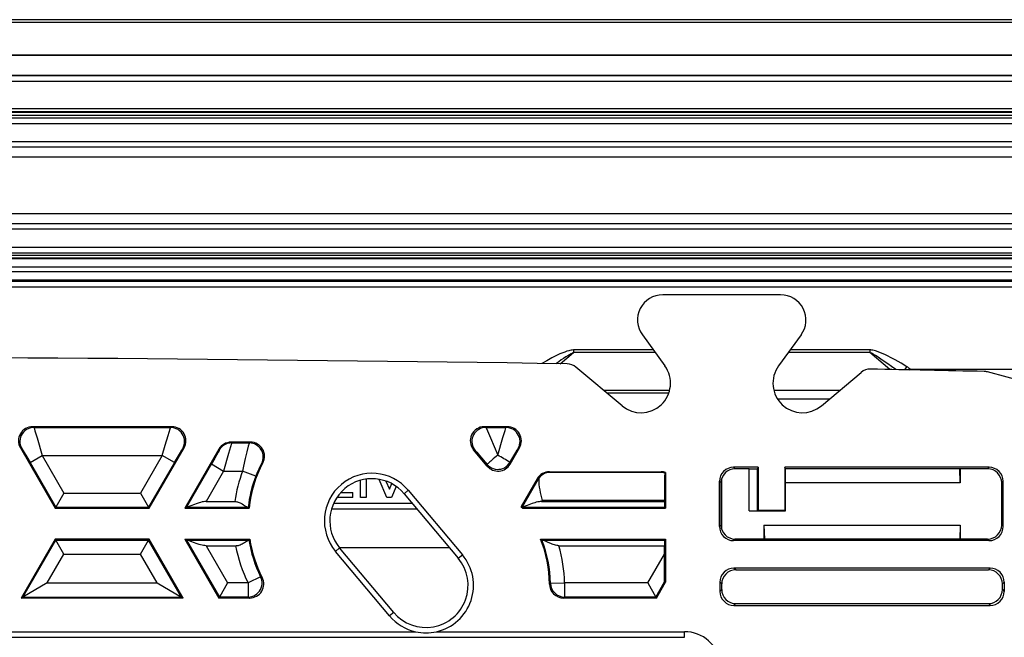
# Model space of a CAD drawing. Extents: x 0 to 420, y 0 to 297.
# Drawn here: x 349 to 373, y 131 to 146 of the extents above; entities that cross this region are included whole.
import ezdxf

# ---------------------------------------------------------------- set-up
doc = ezdxf.new("R2010")
doc.units = 0
doc.layers.get('0').update_dxf_attribs({"linetype": 'CONTINUOUS'})

msp = doc.modelspace()

# ---------------------------------------------------------------- linework, layer by layer
at = {"color": 7}
for p, q in [((384.629211, 145.514893), (293.629211, 145.514893)), ((384.629211, 145.448212), (293.629211, 145.448212)), ((294.471497, 144.676712), (383.786926, 144.676712)), ((294.471497, 144.672607), (383.786926, 144.672607)), ((383.303406, 144.189087), (294.955017, 144.189087)), ((383.296997, 144.182678), (294.961426, 144.182678)), ((383.296997, 144.049347), (294.961426, 144.049347)), ((383.15744, 143.396393), (295.100983, 143.396393)), ((295.095886, 143.181549), (383.162537, 143.181549)), ((383.15744, 143.329712), (295.100983, 143.329712)), ((295.11438, 143.31633), (383.144043, 143.31633)), ((295.11438, 143.249664), (383.144043, 143.249664)), ((295.095886, 143.048218), (383.162537, 143.048218)), ((295.095886, 142.625336), (383.162537, 142.625336)), ((295.095886, 142.499634), (383.162537, 142.499634)), ((383.162537, 142.248215), (295.095886, 142.248215)), ((305.117157, 140.914886), (373.141266, 140.914886)), ((373.141266, 140.663467), (305.117157, 140.663467)), ((373.141266, 140.537766), (305.117157, 140.537766)), ((305.129211, 140.114883), (373.129211, 140.114883)), ((305.129211, 139.981552), (373.129211, 139.981552)), ((305.257446, 139.926147), (373.000977, 139.926147)), ((305.257446, 139.859497), (373.000977, 139.859497)), ((372.97644, 139.834991), (305.281982, 139.834991)), ((372.97644, 139.63501), (305.281982, 139.63501)), ((373.002838, 139.528091), (305.255585, 139.528091)), ((373.002838, 139.328125), (305.255585, 139.328125)), ((372.971313, 139.2966), (305.287109, 139.2966)), ((372.971313, 139.163284), (305.287109, 139.163284)), ((367.195862, 138.981552), (364.395874, 138.981552)), ((363.910461, 138.028885), (364.445129, 137.292999)), ((367.681274, 138.028885), (367.146637, 137.292999)), ((361.961853, 137.344543), (362.275604, 137.608734)), ((364.169495, 137.672333), (362.275604, 137.672333)), ((362.275604, 137.672333), (362.275604, 137.608734)), ((364.215729, 137.608734), (362.275604, 137.608734)), ((369.316162, 137.608734), (367.376038, 137.608734)), ((369.316162, 137.672333), (367.422241, 137.672333)), ((369.316162, 137.672333), (369.316162, 137.608734)), ((369.79245, 137.207657), (369.316162, 137.608734)), ((363.428864, 136.345322), (362.333862, 137.26413)), ((368.162903, 136.345322), (369.108673, 137.138916)), ((370.148621, 137.20047), (370.193604, 137.273895)), ((370.25116, 137.197998), (370.268829, 137.217407)), ((370.268829, 137.217407), (373.794281, 137.217407)), ((370.268829, 137.1978), (370.268829, 137.217407)), ((373.295868, 136.831543), (372.107635, 137.149933)), ((364.556396, 136.705872), (362.999176, 136.705872)), ((364.538757, 136.648224), (363.067871, 136.648224)), ((368.59256, 136.705872), (367.03537, 136.705872)), ((367.116577, 136.515045), (368.365173, 136.515045)), ((352.735535, 135.848221), (349.425201, 135.848221)), ((349.45578, 135.830566), (349.425201, 135.848221)), ((349.45578, 135.830566), (352.704926, 135.830566)), ((352.735535, 135.848221), (352.704926, 135.830566)), ((360.702942, 135.848221), (360.155823, 135.848221)), ((360.193695, 135.830566), (360.155823, 135.848221)), ((360.193695, 135.830566), (360.672363, 135.830566)), ((360.702942, 135.848221), (360.672363, 135.830566)), ((354.602386, 135.481552), (354.140289, 135.481552)), ((354.150482, 135.463898), (354.140289, 135.481552)), ((354.150482, 135.463898), (354.573151, 135.463898)), ((354.573151, 135.463898), (354.602386, 135.481552)), ((349.136566, 135.348297), (349.964142, 133.914886)), ((349.167145, 135.330627), (349.136566, 135.348297)), ((352.196564, 133.914886), (353.024139, 135.348297)), ((353.024139, 135.348297), (352.993561, 135.330627)), ((353.851654, 135.314911), (353.043335, 133.914886)), ((353.861847, 135.297256), (353.851654, 135.314911)), ((360.22464, 134.914444), (359.900513, 135.300705)), ((359.938385, 135.283051), (359.900513, 135.300705)), ((360.768585, 134.962036), (360.991577, 135.348297)), ((360.991577, 135.348297), (360.960999, 135.330627)), ((349.36618, 134.997345), (349.654816, 135.164001)), ((349.36618, 134.997345), (349.977661, 133.938263)), ((349.654816, 135.164001), (352.50592, 135.164001)), ((349.654816, 135.164001), (350.170074, 134.271545)), ((352.50592, 135.164001), (351.990662, 134.271545)), ((352.794556, 134.997345), (352.183075, 133.938263)), ((352.794556, 134.997345), (352.50592, 135.164001)), ((353.676025, 134.963974), (353.083832, 133.938263)), ((353.676025, 134.963974), (353.964661, 134.797333)), ((354.868774, 134.97673), (354.896637, 134.99176)), ((360.221069, 134.955048), (360.22464, 134.914444)), ((360.765015, 135.002625), (360.768585, 134.962036)), ((353.964661, 134.797333), (353.546295, 134.072708)), ((353.964661, 134.797333), (354.416504, 134.797333)), ((354.727234, 134.677582), (354.416504, 134.797333)), ((361.703583, 134.781555), (364.359436, 134.781555)), ((361.713776, 134.763885), (361.703583, 134.781555)), ((364.349243, 134.763885), (361.713776, 134.763885)), ((364.349243, 134.763885), (364.359436, 134.781555)), ((364.462555, 134.765198), (364.442535, 134.747833)), ((364.462555, 134.765198), (364.462555, 133.914886)), ((366.66275, 134.885452), (366.075256, 134.885452)), ((366.112488, 134.848221), (366.075256, 134.885452)), ((366.445862, 134.848221), (366.112488, 134.848221)), ((366.445862, 134.848221), (366.645874, 134.851715)), ((366.445862, 133.848221), (366.445862, 134.848221)), ((366.66275, 134.885452), (366.645874, 134.851715)), ((366.645874, 133.84996), (366.645874, 134.851715)), ((366.66275, 134.885452), (366.66275, 133.866837)), ((372.149841, 134.885452), (367.293915, 134.885452)), ((367.293915, 134.885452), (367.293915, 133.866837)), ((367.310791, 134.851715), (367.293915, 134.885452)), ((367.311951, 134.514893), (367.310791, 134.851715)), ((371.452057, 134.851715), (367.310791, 134.851715)), ((371.462555, 134.848221), (371.452057, 134.851715)), ((371.459045, 134.514893), (371.452057, 134.851715)), ((371.462555, 134.848221), (371.462555, 134.514893)), ((372.11261, 134.848221), (371.462555, 134.848221)), ((372.11261, 134.848221), (372.149841, 134.885452)), ((357.215698, 134.170654), (357.215698, 134.57692)), ((357.347626, 134.604584), (357.347626, 134.170654)), ((357.843384, 134.170654), (357.662262, 134.598679)), ((357.818634, 134.557465), (357.900482, 134.366821)), ((357.900482, 134.366821), (357.956177, 134.49707)), ((361.414948, 134.614914), (361.032166, 133.951935)), ((361.428436, 134.591537), (361.060516, 133.954285)), ((361.428436, 134.591537), (361.414948, 134.614914)), ((365.741974, 133.4776), (365.741974, 134.55217)), ((365.779205, 134.514938), (365.741974, 134.55217)), ((365.779205, 133.514832), (365.779205, 134.514938)), ((365.795868, 133.410751), (365.795868, 134.619019)), ((371.459045, 134.514893), (367.311951, 134.514893)), ((367.312531, 133.848221), (367.312531, 134.514893)), ((371.462555, 134.514893), (371.459045, 134.514893)), ((372.445892, 134.514938), (372.483124, 134.55217)), ((372.445892, 133.514832), (372.445892, 134.514938)), ((372.483124, 133.4776), (372.483124, 134.55217)), ((350.170074, 134.271545), (349.977661, 133.938263)), ((350.170074, 134.271545), (351.990662, 134.271545)), ((351.990662, 134.271545), (352.183075, 133.938263)), ((356.74942, 134.290161), (357.034546, 134.290161)), ((357.034546, 134.170654), (357.034546, 134.290161)), ((358.065308, 134.429672), (357.955719, 134.170654)), ((358.252472, 134.25705), (358.350769, 134.339539)), ((358.252472, 134.25705), (359.538055, 132.72496)), ((358.350769, 134.339539), (359.636353, 132.807434)), ((353.546295, 134.072708), (354.228516, 134.072708)), ((356.579559, 134.03566), (358.438232, 134.03566)), ((357.034546, 134.170654), (356.655518, 134.170654)), ((357.347626, 134.170654), (357.215698, 134.170654)), ((357.955719, 134.170654), (357.843384, 134.170654)), ((361.527954, 134.097321), (361.513733, 134.072708)), ((361.513733, 134.072708), (364.433441, 134.072708)), ((364.433441, 134.097321), (361.527954, 134.097321)), ((364.433441, 134.072708), (364.433441, 134.097321)), ((349.964142, 133.914886), (349.977661, 133.938263)), ((349.964142, 133.914886), (352.196564, 133.914886)), ((349.977661, 133.938263), (352.183075, 133.938263)), ((352.196564, 133.914886), (352.183075, 133.938263)), ((353.043335, 133.914886), (353.083832, 133.938263)), ((353.043335, 133.914886), (354.568542, 133.914886)), ((353.084076, 133.938339), (353.093658, 133.939423)), ((353.093658, 133.939423), (354.539673, 133.939423)), ((354.539673, 133.939423), (354.547516, 133.938263)), ((354.547516, 133.938263), (354.568542, 133.914886)), ((356.528809, 133.902328), (358.55011, 133.902328)), ((361.060516, 133.954285), (361.032166, 133.951935)), ((361.060852, 133.954117), (361.073029, 133.941666)), ((361.074097, 133.939423), (361.062317, 133.914886)), ((361.062317, 133.914886), (364.462555, 133.914886)), ((361.074066, 133.939606), (361.073212, 133.94136)), ((361.074097, 133.939423), (364.438019, 133.939423)), ((364.462555, 133.914886), (364.438019, 133.939423)), ((366.445862, 133.848221), (366.645874, 133.84996)), ((366.445862, 133.848221), (367.312531, 133.848221)), ((366.645874, 133.84996), (366.66275, 133.866837)), ((366.66275, 133.866837), (367.293915, 133.866837)), ((367.312531, 133.848221), (367.293915, 133.866837)), ((365.779205, 133.514832), (365.741974, 133.4776)), ((366.795868, 133.514893), (371.462555, 133.514893)), ((366.795868, 133.514893), (366.795868, 133.181549)), ((366.795868, 133.514893), (366.809845, 133.176895)), ((371.462555, 133.514893), (371.448578, 133.176895)), ((371.462555, 133.514893), (371.462555, 133.181549)), ((372.445892, 133.514832), (372.483124, 133.4776)), ((349.964142, 133.181549), (349.155853, 131.781555)), ((349.19635, 131.804932), (349.977661, 133.158173)), ((352.196564, 133.181549), (349.964142, 133.181549)), ((349.964142, 133.181549), (349.977661, 133.158173)), ((349.977661, 133.158173), (352.183075, 133.158173)), ((350.170074, 132.82489), (349.977661, 133.158173)), ((351.990662, 132.82489), (352.183075, 133.158173)), ((352.196564, 133.181549), (352.183075, 133.158173)), ((352.964386, 131.804932), (352.183075, 133.158173)), ((353.004852, 131.781555), (352.196564, 133.181549)), ((353.043335, 133.181549), (354.585175, 133.181549)), ((353.043335, 133.181549), (353.851654, 131.781555)), ((353.043335, 133.181549), (353.083832, 133.158173)), ((353.083832, 133.158173), (353.865143, 131.804932)), ((353.084076, 133.158096), (353.093658, 133.157013)), ((353.093658, 133.157013), (354.557251, 133.157013)), ((354.557251, 133.157013), (354.565094, 133.158173)), ((354.565094, 133.158173), (354.585175, 133.181549)), ((361.491516, 133.181549), (364.462555, 133.181549)), ((361.491516, 133.181549), (361.52597, 133.158173)), ((361.534912, 133.157013), (361.526154, 133.158096)), ((361.534912, 133.157013), (364.438019, 133.157013)), ((364.462555, 133.181549), (364.438019, 133.157013)), ((364.462555, 133.181549), (364.462555, 132.160172)), ((366.112488, 133.181549), (366.075256, 133.144318)), ((372.149841, 133.144318), (366.075256, 133.144318)), ((366.795868, 133.181549), (366.112488, 133.181549)), ((366.795868, 133.181549), (366.809845, 133.176895)), ((371.448578, 133.176895), (366.809845, 133.176895)), ((371.462555, 133.181549), (371.448578, 133.176895)), ((372.11261, 133.181549), (371.462555, 133.181549)), ((372.11261, 133.181549), (372.149841, 133.144318)), ((353.546295, 133.023727), (354.057556, 132.138214)), ((353.546295, 133.023727), (354.249878, 133.023727)), ((356.720367, 132.971466), (356.62207, 132.888992)), ((357.907654, 131.356903), (356.62207, 132.888992)), ((356.712036, 132.981552), (359.322754, 132.981552)), ((358.005951, 131.439392), (356.720367, 132.971466)), ((361.924377, 133.023727), (364.433441, 133.023727)), ((364.433441, 132.82309), (364.433441, 133.023727)), ((349.773621, 132.138214), (350.170074, 132.82489)), ((350.170074, 132.82489), (351.990662, 132.82489)), ((352.387115, 132.138214), (351.990662, 132.82489)), ((359.538055, 132.72496), (359.636353, 132.807434)), ((364.038025, 132.138214), (364.433441, 132.82309)), ((372.172302, 132.491272), (366.086121, 132.491272)), ((366.12915, 132.448212), (366.086121, 132.491272)), ((366.12915, 132.448212), (372.129272, 132.448212)), ((372.129272, 132.448212), (372.172302, 132.491272)), ((354.843994, 132.287735), (354.546143, 132.138214)), ((354.843994, 132.287735), (354.880371, 132.267822)), ((364.230469, 131.804932), (364.439178, 132.166443)), ((364.243958, 131.781555), (364.462555, 132.160172)), ((364.462555, 132.160172), (364.439178, 132.166443)), ((365.795868, 132.114929), (365.752808, 132.15799)), ((365.752808, 132.15799), (365.752808, 131.938446)), ((372.462555, 132.114929), (372.505615, 132.15799)), ((372.505615, 132.15799), (372.505615, 131.938446)), ((349.773621, 132.138214), (349.19635, 131.804932)), ((349.773621, 132.138214), (352.387115, 132.138214)), ((352.387115, 132.138214), (352.964386, 131.804932)), ((354.057556, 132.138214), (353.865143, 131.804932)), ((354.546143, 132.138214), (354.057556, 132.138214)), ((354.546143, 132.138214), (354.546143, 131.804932)), ((361.7052, 132.111511), (361.728271, 132.132538)), ((361.728271, 132.132538), (362.061523, 132.138214)), ((364.038025, 132.138214), (362.061523, 132.138214)), ((362.061523, 132.138214), (362.061523, 131.804932)), ((364.038025, 132.138214), (364.230469, 131.804932)), ((365.795868, 131.981506), (365.752808, 131.938446)), ((365.795868, 131.981506), (365.795868, 132.114929)), ((372.462555, 131.981506), (372.462555, 132.114929)), ((372.462555, 131.981506), (372.505615, 131.938446)), ((349.155853, 131.781555), (349.19635, 131.804932)), ((353.004852, 131.781555), (349.155853, 131.781555)), ((349.19635, 131.804932), (352.964386, 131.804932)), ((353.004852, 131.781555), (352.964386, 131.804932)), ((353.851654, 131.781555), (353.865143, 131.804932)), ((354.584259, 131.781555), (353.851654, 131.781555)), ((354.546143, 131.804932), (353.865143, 131.804932)), ((354.546143, 131.804932), (354.584259, 131.781555)), ((362.038452, 131.781555), (362.061523, 131.804932)), ((364.243958, 131.781555), (362.038452, 131.781555)), ((364.230469, 131.804932), (362.061523, 131.804932)), ((364.243958, 131.781555), (364.230469, 131.804932)), ((366.12915, 131.648224), (366.086121, 131.605164)), ((366.086121, 131.605164), (372.172302, 131.605164)), ((366.12915, 131.648224), (372.129272, 131.648224)), ((372.129272, 131.648224), (372.172302, 131.605164)), ((358.005951, 131.439392), (357.907654, 131.356903)), ((319.734863, 130.981552), (358.52356, 130.981552)), ((359.020447, 130.981552), (364.912537, 130.981552)), ((364.912537, 130.848221), (364.912537, 130.981552)), ((313.345886, 130.848221), (364.912537, 130.848221))]:
    msp.add_line(p, q, dxfattribs=at)
for points in [[(362.275604, 137.672333), (362.246094, 137.670746), (362.217377, 137.666748), (362.189331, 137.661102), (362.161835, 137.654236), (362.113129, 137.639603), (362.065582, 137.622879), (362.018768, 137.604584), (361.952881, 137.57634), (361.888519, 137.546478), (361.825378, 137.515396), (361.762939, 137.483185), (361.638702, 137.415497), (361.52652, 137.350983)], [(362.275574, 137.608734), (362.248962, 137.596619), (362.217224, 137.580139), (362.180481, 137.559357), (362.138794, 137.534271), (362.092224, 137.504929), (362.04071, 137.471375), (361.984558, 137.433685), (361.923767, 137.391907), (361.858337, 137.346085)], [(370.193604, 137.273895), (370.055817, 137.356506), (369.915741, 137.436279), (369.802856, 137.496735), (369.746033, 137.525574), (369.688599, 137.553436), (369.630157, 137.5802), (369.570526, 137.605576), (369.51004, 137.628784), (369.448059, 137.649139), (369.41626, 137.657791), (369.38382, 137.665009), (369.361694, 137.668762), (369.339203, 137.671341), (369.316162, 137.672333)], [(369.929016, 137.20491), (369.830078, 137.276978), (369.738342, 137.34259), (369.653992, 137.401581), (369.577393, 137.453766), (369.508728, 137.499054), (369.448059, 137.537262), (369.395691, 137.568359), (369.351624, 137.592194), (369.316162, 137.608734)], [(349.45575, 135.830566), (349.409424, 135.827301), (349.363953, 135.817612), (349.320251, 135.801697), (349.279236, 135.779846), (349.241638, 135.752518), (349.208191, 135.720215), (349.179626, 135.683578), (349.156372, 135.643311), (349.138977, 135.600204), (349.127686, 135.555099), (349.122803, 135.508865), (349.124451, 135.462402), (349.132446, 135.416626), (349.14679, 135.372421), (349.167175, 135.330643)], [(349.45578, 135.830566), (349.455994, 135.830231), (349.456635, 135.828918), (349.459991, 135.819733), (349.48172, 135.751282), (349.531525, 135.585846), (349.654816, 135.164001)], [(352.50592, 135.164001), (352.577026, 135.408691), (352.64447, 135.6371), (352.69342, 135.79747), (352.702942, 135.825958), (352.704468, 135.829788), (352.704926, 135.830566)], [(352.993591, 135.330643), (353.013916, 135.372421), (353.028259, 135.416626), (353.036316, 135.462402), (353.037903, 135.508865), (353.03302, 135.555099), (353.02179, 135.600204), (353.004333, 135.643311), (352.98114, 135.683578), (352.952454, 135.720215), (352.919006, 135.752518), (352.881409, 135.779846), (352.840393, 135.801697), (352.796753, 135.817612), (352.751282, 135.827301), (352.704895, 135.830566)], [(360.193665, 135.830566), (360.149353, 135.827576), (360.105896, 135.81871), (360.063904, 135.804138), (360.024231, 135.784103), (359.98761, 135.758972), (359.954651, 135.729187), (359.925842, 135.695282), (359.901917, 135.657867), (359.883118, 135.617584), (359.869873, 135.575165), (359.862366, 135.531372), (359.860779, 135.486954), (359.865051, 135.442734), (359.875183, 135.399475), (359.890991, 135.357971), (359.91217, 135.318924), (359.938416, 135.283051)], [(360.193695, 135.830566), (360.19397, 135.830231), (360.194855, 135.828857), (360.199707, 135.81926), (360.231506, 135.748871), (360.302887, 135.584061), (360.476379, 135.174545)], [(360.476379, 135.174545), (360.599152, 135.594315), (360.648132, 135.756866), (360.668427, 135.820511), (360.67157, 135.829025), (360.67215, 135.830261), (360.672363, 135.830566)], [(360.960999, 135.330643), (360.981384, 135.372421), (360.995667, 135.416626), (361.003723, 135.462402), (361.00531, 135.508865), (361.000427, 135.555099), (360.989197, 135.600204), (360.971741, 135.643311), (360.948547, 135.683578), (360.919922, 135.720215), (360.886475, 135.752518), (360.848877, 135.779846), (360.807861, 135.801697), (360.764221, 135.817612), (360.718689, 135.827301), (360.672363, 135.830566)], [(354.150452, 135.463898), (354.111755, 135.461639), (354.073669, 135.454895), (354.036499, 135.443787), (354.000916, 135.428436), (353.967346, 135.409058), (353.936218, 135.38591), (353.908081, 135.359314), (353.883118, 135.329636), (353.861877, 135.297256)], [(354.150482, 135.463898), (354.150513, 135.463531), (354.15036, 135.462067), (354.148132, 135.451752), (354.127991, 135.374802), (354.082245, 135.209625), (353.964661, 134.797333)], [(354.573151, 135.463898), (354.572937, 135.463577), (354.572388, 135.462311), (354.569427, 135.453568), (354.550751, 135.387787), (354.516876, 135.256271), (354.478058, 135.091888), (354.439362, 134.912231), (354.416504, 134.797333)], [(349.167145, 135.330627), (349.167419, 135.330444), (349.168182, 135.329605), (349.172485, 135.323563), (349.202454, 135.275726), (349.286743, 135.133942), (349.36618, 134.997345)], [(352.794556, 134.997345), (352.913361, 135.200745), (352.96936, 135.293854), (352.989319, 135.325165), (352.992462, 135.329498), (352.993347, 135.330475), (352.993561, 135.330627)], [(353.861847, 135.297256), (353.861877, 135.29718), (353.861877, 135.296906), (353.861328, 135.295242), (353.855225, 135.282578), (353.833832, 135.242523), (353.754425, 135.100769), (353.676025, 134.963974)], [(359.938385, 135.283051), (359.938721, 135.282837), (359.939789, 135.281982), (359.945953, 135.275757), (359.975586, 135.242889), (360.040344, 135.168213), (360.221069, 134.955048)], [(360.765015, 135.002625), (360.880798, 135.200745), (360.936798, 135.293854), (360.956726, 135.325165), (360.9599, 135.329498), (360.960785, 135.330475), (360.960999, 135.330627)], [(354.868774, 134.97673), (354.868347, 134.976349), (354.866791, 134.974304), (354.857269, 134.958557), (354.831573, 134.910782), (354.797241, 134.841019), (354.762054, 134.762497), (354.727509, 134.67749)], [(360.476379, 135.174545), (360.440247, 135.144135), (360.404785, 135.114227), (360.370789, 135.085449), (360.338928, 135.05835), (360.309814, 135.033478), (360.284119, 135.011353), (360.262268, 134.992416), (360.24469, 134.977051), (360.231873, 134.965546), (360.223938, 134.95816), (360.221069, 134.955032)], [(360.221069, 134.955032), (360.252747, 134.92218), (360.288635, 134.893951), (360.328064, 134.87088), (360.370239, 134.853424), (360.414429, 134.841888), (360.459778, 134.836502), (360.505432, 134.837357), (360.550537, 134.844437), (360.594238, 134.85762), (360.635803, 134.876648), (360.674255, 134.901184), (360.709045, 134.930725), (360.739502, 134.964752), (360.765015, 135.002625)], [(361.460083, 134.635483), (361.453278, 134.603973), (361.44986, 134.569641), (361.449341, 134.532837), (361.45282, 134.476028), (361.460297, 134.41629), (361.471497, 134.350357), (361.485046, 134.283234), (361.498657, 134.221725), (361.527954, 134.097321)], [(353.546295, 134.072708), (353.517822, 134.071548), (353.489471, 134.068344), (353.452148, 134.061539), (353.415588, 134.052582), (353.379852, 134.04216), (353.312042, 134.019135), (353.268921, 134.003021), (353.186646, 133.970795), (353.137268, 133.951935), (353.116272, 133.944763), (353.099701, 133.940292), (353.093658, 133.939423)], [(354.228516, 134.072708), (354.25174, 134.07164), (354.274719, 134.068466), (354.293213, 134.064392), (354.311157, 134.059219), (354.335846, 134.050217), (354.35965, 134.039703), (354.387726, 134.02536), (354.405701, 134.015259), (354.43988, 133.994659), (354.485596, 133.966034), (354.505035, 133.954407), (354.528381, 133.942535), (354.539673, 133.939423)], [(361.513733, 134.072708), (361.487, 134.071686), (361.460388, 134.068832), (361.425293, 134.062744), (361.390839, 134.054657), (361.357147, 134.045166), (361.293335, 134.024094), (361.251678, 134.00882), (361.173004, 133.978241), (361.12326, 133.958847), (361.100861, 133.950562), (361.073029, 133.941666)], [(353.546295, 133.023727), (353.517822, 133.024887), (353.489471, 133.028091), (353.452148, 133.034912), (353.415588, 133.043854), (353.379852, 133.054276), (353.312042, 133.077301), (353.268921, 133.093414), (353.186646, 133.125641), (353.137268, 133.144501), (353.116272, 133.151672), (353.099701, 133.156143), (353.093658, 133.157013)], [(354.249878, 133.023727), (354.272949, 133.02478), (354.295807, 133.027893), (354.314606, 133.032028), (354.332825, 133.037323), (354.356964, 133.046234), (354.380219, 133.05661), (354.40802, 133.071014), (354.425751, 133.081161), (354.459412, 133.101837), (354.504272, 133.130524), (354.523254, 133.142136), (354.546143, 133.153946), (354.557251, 133.157013)], [(361.924377, 133.023727), (361.899719, 133.024811), (361.875305, 133.027863), (361.848297, 133.033279), (361.821838, 133.040314), (361.794159, 133.049194), (361.767426, 133.058945), (361.733459, 133.072632), (361.67038, 133.100601), (361.612152, 133.127472), (361.585236, 133.139511), (361.55072, 133.153198), (361.539307, 133.156372), (361.534912, 133.157013)], [(364.439178, 132.166443), (364.439056, 132.166565), (364.438873, 132.167435), (364.438263, 132.174744), (364.436584, 132.236404), (364.434631, 132.423553), (364.433441, 132.82309)], [(354.546143, 131.804932), (354.591248, 131.808014), (354.635437, 131.817169), (354.67804, 131.832245), (354.718262, 131.852921), (354.75531, 131.878845), (354.788452, 131.909546), (354.8172, 131.944458), (354.840881, 131.982941), (354.859192, 132.024261), (354.871765, 132.067673), (354.878357, 132.112396), (354.878784, 132.157578), (354.873108, 132.202423), (354.861511, 132.246063), (354.843994, 132.28775)]]:
    msp.add_lwpolyline(points, dxfattribs=at)
for centre, radius, start, end in [((364.395874, 138.381561), 0.6, 90.000003, 215.999996), ((367.195862, 138.381561), 0.6, 323.999999, 90.000003), ((339.129211, -1392.839355), 1530.354212, 89.13903, 90.844624), ((362.119507, 137.008713), 0.333436, 49.994826, 89.133484), ((363.878815, 136.881561), 0.7, 229.999999, 36.000001), ((367.712952, 136.881561), 0.7, 144.000004, 310), ((369.322998, 136.883514), 0.333412, 88.874886, 130.005629), ((339.129211, -1392.839355), 1530.354212, 88.768164, 88.869237), ((369.933563, 136.849213), 0.497975, 47.681482, 58.520344), ((372.021423, 136.828125), 0.33316, 75.000607, 88.76757), ((349.42511, 135.514984), 0.333218, 89.983562, 210.016436), ((352.735626, 135.514984), 0.333218, 329.983566, 90.016436), ((360.15567, 135.515015), 0.333189, 89.972183, 220.027813), ((360.703064, 135.514984), 0.333218, 329.983566, 90.016436), ((354.140289, 135.148285), 0.333275, 89.999238, 150.000762), ((354.572906, 135.130463), 0.333444, 332.546444, 89.95672), ((354.602478, 135.148315), 0.333222, 331.976789, 90.01479), ((357.48642, 133.614258), 2.933333, 151.991599, 174.117723), ((360.47995, 135.128601), 0.333236, 219.989906, 330.010094), ((356.648407, 128.366547), 7.809905, 58.189243, 60.651895), ((357.48642, 133.614258), 3.289991, 158.92465, 171.990051), ((357.48642, 133.614258), 1.128317, 40.000002, 220.000001), ((361.703583, 134.448273), 0.333275, 89.999238, 150.000762), ((361.723877, 134.429565), 0.334563, 91.731927, 142.026762), ((364.340881, 134.436401), 0.3276, 71.919686, 88.53395), ((364.359436, 134.448257), 0.333295, 71.981349, 89.999982), ((380.231903, 134.232559), 15.798413, 178.130869, 180.49043), ((366.075226, 134.5522), 0.333258, 89.996041, 180.003957), ((366.112457, 134.514954), 0.333258, 89.996048, 180.003943), ((372.11261, 134.514954), 0.333258, 359.996051, 90.00395), ((372.149841, 134.5522), 0.333258, 359.996048, 90.003957), ((357.48642, 133.614258), 2.956708, 158.92465, 173.708868), ((357.48642, 133.614258), 1, 40.000002, 220.000001), ((361.7099, 134.422302), 0.328411, 139.523648, 148.981616), ((366.017792, 134.049881), 1.584037, 179.174467, 183.999453), ((358.772003, 132.082184), 2.933333, 38.666616, 39.599719), ((366.075226, 133.47757), 0.333258, 179.996043, 270.003959), ((366.112457, 133.514816), 0.333258, 179.996057, 270.003952), ((372.11261, 133.514816), 0.333258, 269.99605, 0.003949), ((372.149841, 133.47757), 0.333258, 269.996043, 0.003952), ((357.48642, 133.614258), 2.956708, 188.873572, 206.65709), ((357.48642, 133.614258), 2.933333, 188.482953, 207.32362), ((358.772003, 132.082184), 2.933333, 0.572865, 22.011202), ((358.772003, 132.082184), 2.956708, 0.975914, 21.341081), ((366.017792, 133.046555), 1.584037, 176.000547, 180.825533), ((357.48642, 133.614258), 3.289991, 190.340273, 206.65709), ((358.772003, 132.082184), 3.289991, 0.975912, 16.629873), ((358.772003, 132.082184), 1, 220.000001, 40.000002), ((358.772003, 132.082184), 1.128317, 282.720706, 40.000002), ((366.08609, 132.15802), 0.333258, 89.996041, 180.003957), ((366.12915, 132.11496), 0.333258, 89.996041, 180.003957), ((372.129272, 132.11496), 0.333258, 359.996048, 90.003957), ((372.172333, 132.15802), 0.333258, 359.996048, 90.003957), ((354.584351, 132.114777), 0.333223, 269.985688, 27.337921), ((362.038422, 132.114807), 0.333258, 180.569059, 270.003809), ((362.061646, 132.138336), 0.333408, 180.996834, 269.979077), ((366.08609, 131.938416), 0.333258, 179.996043, 270.003952), ((366.12915, 131.981476), 0.333258, 179.996043, 270.003952), ((372.129272, 131.981476), 0.333258, 269.996043, 0.003952), ((372.172333, 131.938416), 0.333258, 269.996043, 0.003952), ((358.772003, 132.082184), 1.128317, 220.000001, 257.279296), ((358.772003, 132.071609), 1.11798, 257.160061, 282.839934), ((364.912537, 130.114883), 0.866667, 7.227652, 90.000003)]:
    msp.add_arc(centre, radius, start, end, dxfattribs=at)

doc.saveas('drawing.dxf')
